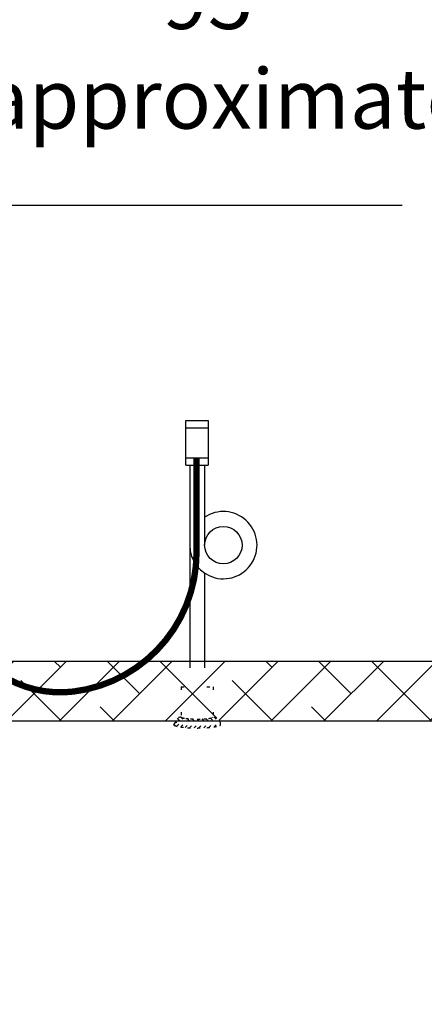
# Model space of a CAD drawing. Extents: x -248 to -16, y -194 to -15.
# Drawn here: x -134 to -120, y -109 to -76 of the extents above; entities that cross this region are included whole.
import ezdxf

# ---------------------------------------------------------------- set-up
doc = ezdxf.new("R2010")
doc.units = 0
doc.header["$LTSCALE"] = 1.5
doc.header["$MEASUREMENT"] = 0
doc.linetypes.add('DOTX2', pattern=[0.5, 0, -0.5])
doc.layers.get('0').update_dxf_attribs({"color": 250, "linetype": 'CONTINUOUS'})
doc.layers.get('Defpoints').update_dxf_attribs({"linetype": 'CONTINUOUS'})
for name, color, linetype in [('1', 1, 'CONTINUOUS'), ('DIMTEXT', 3, 'CONTINUOUS'), ('H1', 6, 'DOTX2')]:
    doc.layers.add(name, color=color, linetype=linetype)
doc.dimstyles.get("Standard").update_dxf_attribs({"dimtxt": 2, "dimasz": 1, "dimexe": 1, "dimexo": 1, "dimgap": 1, "dimtad": 0, "dimtih": 1, "dimtoh": 1, "dimdec": 0, "dimzin": 0, "dimdsep": 46, "dimtxsty": 'Standard', "dimcen": 0.09, "dimclrt": 4, "dimadec": 0, "dimazin": 0, "dimtfac": 1, "dimtdec": 0, "dimtofl": 0, "dimtmove": 0, "dimatfit": 3, "dimfxl": 0, "dimtolj": 1, "dimtzin": 0, "dimarcsym": 0})

# ---------------------------------------------------------------- blocks, each defined once
blk = doc.blocks.new('*D3')
at = {"layer": 'Defpoints', "color": 0}
for p in [(-79.818, -81.768), (-155.818, -97.03), (-79.818, -96.962)]:
    blk.add_point(p, dxfattribs=at)
at = {"layer": 'DIMTEXT', "color": 0, "lineweight": -2}
for p, q in [((-155.818, -96.03), (-155.818, -80.768)), ((-79.818, -95.962), (-79.818, -80.768)), ((-153.818, -81.768), (-121.151, -81.768)), ((-81.818, -81.768), (-114.484, -81.768))]:
    blk.add_line(p, q, dxfattribs=at)
at = {"layer": 'DIMTEXT', "color": 0}
for points in [[(-153.818, -81.435), (-153.818, -82.102), (-155.818, -81.768)], [(-81.818, -81.435), (-81.818, -82.102), (-79.818, -81.768)]]:
    blk.add_solid(points, dxfattribs=at)
at = {"layer": 'DIMTEXT', "color": 4, "insert": (-117.818, -81.768), "char_height": 2, "attachment_point": 5}
blk.add_mtext('\\A1;76"', dxfattribs=at)
blk = doc.blocks.new('*D4')
at = {"layer": 'Defpoints', "color": 0}
for p in [(-174.187, -76.537), (-79.818, -96.962), (-174.187, -106.163)]:
    blk.add_point(p, dxfattribs=at)
at = {"layer": 'DIMTEXT', "color": 0, "lineweight": -2}
for p, q in [((-174.187, -105.163), (-174.187, -75.537)), ((-79.818, -95.962), (-79.818, -75.537)), ((-172.187, -76.537), (-138.002, -76.537)), ((-81.818, -76.537), (-116.002, -76.537))]:
    blk.add_line(p, q, dxfattribs=at)
at = {"layer": 'DIMTEXT', "color": 0}
for points in [[(-172.187, -76.203), (-172.187, -76.87), (-174.187, -76.537)], [(-81.818, -76.203), (-81.818, -76.87), (-79.818, -76.537)]]:
    blk.add_solid(points, dxfattribs=at)
at = {"layer": 'DIMTEXT', "color": 4, "insert": (-127.002, -76.537), "char_height": 2, "attachment_point": 5}
blk.add_mtext('\\A1;95"\\Papproximate', dxfattribs=at)
blk = doc.blocks.new('*X7')
at = {"color": 0}
for p, q in [((140.638, -31.666), (140.851, -31.453)), ((140.673, -31.79), (140.935, -31.529)), ((140.988, -31.846), (140.689, -31.547)), ((140.966, -31.665), (140.777, -31.476)), ((140.998, -32.015), (140.64, -31.657)), ((141.002, -32.178), (140.685, -31.861)), ((140.692, -31.93), (140.965, -31.658)), ((140.701, -32.08), (140.983, -31.798)), ((140.704, -32.237), (140.995, -31.946)), ((140.689, -32.57), (141.002, -32.257)), ((141.001, -32.337), (140.699, -32.035)), ((140.701, -32.399), (141.001, -32.099)), ((140.996, -32.49), (140.704, -32.198)), ((140.636, -32.782), (140.999, -32.419)), ((140.677, -32.9), (140.99, -32.587)), ((140.969, -32.781), (140.695, -32.507)), ((140.986, -32.639), (140.702, -32.356)), ((140.883, -33.014), (140.636, -32.767)), ((140.941, -32.913), (140.678, -32.649)), ((140.758, -32.978), (140.971, -32.765)), ((140.882, -33.014), (140.923, -32.972))]:
    blk.add_line(p, q, dxfattribs=at)

msp = doc.modelspace()

# ---------------------------------------------------------------- hatches: boundary and pattern name
at = {"layer": 'H1'}
h = msp.add_hatch(dxfattribs=at)
h.set_pattern_fill('ANSI38', color=256, scale=10, style=0)
h.paths.add_polyline_path([(-79.818, -97.03), (-98.986, -97.03), (-98.986, -97.208), (-98.986, -97.337), (-98.828, -97.337), (-98.828, -98.735, -0.311095), (-98.399, -99.03), (-88.318, -99.03, -0.193057), (-86.186, -99.885, -0.100094), (-83.721, -103.423, -0.057891), (-82.361, -107.929, -0.04443), (-81.818, -114.03, -0.04443), (-82.361, -120.131, -0.053199), (-83.573, -124.285, -0.261519), (-83.453, -124.498), (-82.727, -124.498), (-82.727, -124.6), (-79.818, -124.6)])
h.paths.add_polyline_path([(-100.779, -98.735, 0.328477), (-100.756, -98.766, 0.043348), (-100.493, -98.823, 0.01869), (-100.207, -98.849, 0.013318), (-99.804, -98.86, 0.013318), (-99.4, -98.849, 0.01869), (-99.114, -98.823, 0.043348), (-98.851, -98.766, 0.328477), (-98.828, -98.735), (-98.828, -97.337), (-100.779, -97.337)])
h.paths.add_polyline_path([(-100.779, -97.337), (-100.65, -97.337), (-100.65, -97.208), (-100.65, -97.03), (-113.416, -97.03), (-113.416, -97.356), (-113.277, -97.356), (-113.277, -98.356), (-112.878, -98.356), (-112.878, -99.03), (-101.208, -99.03, -0.311095), (-100.779, -98.735)])
h.paths.add_polyline_path([(-117.168, -97.03), (-117.168, -97.11), (-117.168, -98.108), (-117.03, -98.108), (-117.03, -98.858, -0.323779), (-116.792, -99.03), (-115.253, -99.03), (-115.253, -98.356), (-114.823, -98.356), (-114.823, -97.356), (-114.731, -97.356), (-114.731, -97.03)])
h.paths.add_polyline_path([(-118.606, -98.108), (-118.606, -98.858, 0.348599), (-118.591, -98.877, 0.033213), (-118.375, -98.912, 0.014077), (-118.144, -98.928, 0.009997), (-117.818, -98.934, 0.009997), (-117.491, -98.928, 0.014077), (-117.26, -98.912, 0.033213), (-117.044, -98.877, 0.348599), (-117.03, -98.858), (-117.03, -98.108)])
h.paths.add_polyline_path([(-118.483, -97.03), (-118.483, -97.11), (-118.483, -98.108), (-117.168, -98.108), (-117.168, -97.11), (-117.168, -97.03), (-117.818, -97.03)])
h.paths.add_polyline_path([(-118.843, -99.03, -0.323779), (-118.606, -98.858), (-118.606, -98.108), (-118.483, -98.108), (-118.483, -97.11), (-118.483, -97.03), (-127.757, -97.03), (-127.757, -97.148), (-127.757, -97.876), (-127.476, -97.876), (-127.476, -98.889, -0.287223), (-127.251, -99.03)])
h.paths.add_polyline_path([(-128.539, -97.876), (-128.539, -98.889, 0.328477), (-128.526, -98.906, 0.043348), (-128.383, -98.938, 0.01869), (-128.227, -98.952, 0.013318), (-128.007, -98.958, 0.013318), (-127.788, -98.952, 0.01869), (-127.632, -98.938, 0.043348), (-127.489, -98.906, 0.328477), (-127.476, -98.889), (-127.476, -97.876)])
h.paths.add_polyline_path([(-128.257, -97.876), (-127.757, -97.876), (-127.757, -97.148), (-127.757, -97.03), (-128.257, -97.03), (-128.257, -97.148)])
h.paths.add_polyline_path([(-135.831, -97.03), (-135.831, -99.03), (-128.764, -99.03, -0.287223), (-128.539, -98.889), (-128.539, -97.876), (-128.257, -97.876), (-128.257, -97.148), (-128.257, -97.03)])
h.paths.add_polyline_path([(-139.831, -99.03), (-139.831, -97.03), (-142.465, -97.03), (-142.465, -99.03)])
h.paths.add_polyline_path([(-155.818, -113.905), (-153.999, -113.905, -0.561234), (-153.817, -113.794, -0.042716), (-153.274, -107.929, -0.030993), (-152.675, -105.476), (-152.675, -97.03), (-155.818, -97.03)])
h.paths.add_polyline_path([(-155.818, -126.655), (-155.818, -131.03), (-142.427, -131.03), (-142.427, -129.03), (-147.366, -129.03, -0.189014), (-149.449, -128.176, -0.051299), (-150.892, -126.48, -0.001887), (-150.898, -126.656, -0.966719), (-151.148, -126.655)])

# ---------------------------------------------------------------- linework, layer by layer
for p, q in [((-128.387, -90.465), (-128.387, -88.965)), ((-128.387, -88.965), (-127.637, -88.965)), ((-128.387, -89.215), (-127.637, -89.215)), ((-127.637, -88.965), (-127.637, -90.465)), ((-128.387, -90.215), (-127.637, -90.215)), ((-128.387, -90.465), (-127.637, -90.465)), ((-128.257, -90.465), (-128.257, -97.148)), ((-127.757, -90.465), (-127.757, -93.138)), ((-127.757, -94.074), (-127.757, -97.148))]:
    msp.add_line(p, q)
at = {"const_width": 0.212}
msp.add_lwpolyline([(-128.029, -90.216), (-128.029, -93.387, -0.378702), (-132.139, -98.036, -0.180064), (-134.612, -97.447, 0.331273), (-139.323, -97.683, -0.291281), (-140.93, -97.881, 0.111527), (-141.432, -97.768, -0.000054), (-142.465, -97.768, -0.000054)], format="xyb", dxfattribs=at)
msp.add_circle((-127.132, -93.138), 0.625)
msp.add_arc((-127.132, -93.138), 1.125, 180, 123.749)
at = {"layer": '1'}
for p, q in [((-117.818, -97.03), (-142.465, -97.03)), ((-117.818, -99.03), (-142.465, -99.03))]:
    msp.add_line(p, q, dxfattribs=at)
at = {"layer": 'H1'}
for p, q in [((-128.257, -97.148), (-128.257, -97.876)), ((-127.757, -97.148), (-127.757, -97.876)), ((-128.539, -97.876), (-127.476, -97.876)), ((-128.539, -97.876), (-128.539, -98.918)), ((-127.476, -97.876), (-127.476, -98.966))]:
    msp.add_line(p, q, dxfattribs=at)
for points in [[(-128.789, -99.139, 0.316193), (-128.768, -99.169, 0.049457), (-128.56, -99.222, 0.021605), (-128.33, -99.246, 0.015436), (-128.007, -99.256, 0.015436), (-127.684, -99.246, 0.021605), (-127.455, -99.222, 0.049457), (-127.247, -99.169, 0.316193), (-127.226, -99.139, 0.316193)], [(-128.539, -98.889, 0.328477), (-128.526, -98.906, 0.043348), (-128.383, -98.938, 0.01869), (-128.227, -98.952, 0.013318), (-128.007, -98.958, 0.013318), (-127.788, -98.952, 0.01869), (-127.632, -98.938, 0.043348), (-127.489, -98.906, 0.328477), (-127.476, -98.889, 0.328477)]]:
    msp.add_lwpolyline(points, format="xyb", dxfattribs=at)
for centre, start, end in [((-128.539, -99.139), 90, 180), ((-127.476, -99.139), 0, 90)]:
    msp.add_arc(centre, 0.25, start, end, dxfattribs=at)

# ---------------------------------------------------------------- block references
at = {"layer": 'H1', "rotation": 270}
msp.add_blockref('*X7', (-95.775, 41.747), dxfattribs=at)

# ---------------------------------------------------------------- dimensions: what is measured, and where the dimension line sits
at = {"layer": 'DIMTEXT'}
dim = msp.add_linear_dim(base=(-174.187, -76.537), p1=(-79.818, -96.962), p2=(-174.187, -106.163), text='95"\\Papproximate', dimstyle='Standard', override={"dimasz": 2, "dimtih": 0, "dimtoh": 0, "dimpost": '"'}, dxfattribs=at)
dim.commit()
dim.dimension.update_dxf_attribs({"geometry": '*D4', "text_midpoint": (-127.002, -76.537)})
dim = msp.add_linear_dim(base=(-79.818, -81.768), p1=(-155.818, -97.03), p2=(-79.818, -96.962), dimstyle='Standard', override={"dimasz": 2, "dimtih": 0, "dimtoh": 0, "dimpost": '"'}, dxfattribs=at)
dim.commit()
dim.dimension.update_dxf_attribs({"geometry": '*D3', "text_midpoint": (-117.818, -81.768)})

doc.saveas('drawing.dxf')
